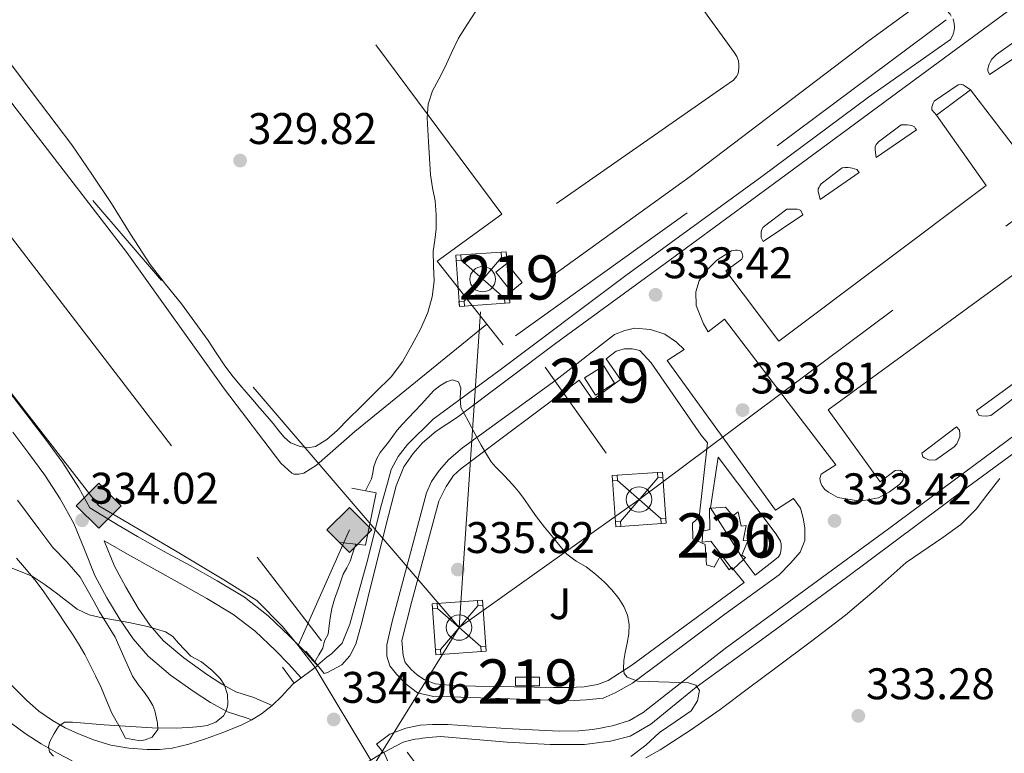
# Model space of a CAD drawing. Extents: x 608592 to 615569, y 660080 to 664816.
# Drawn here: x 609394 to 609616, y 664254 to 664420 of the extents above; entities that cross this region are included whole.
import ezdxf
from ezdxf.enums import TextEntityAlignment as Align

# ---------------------------------------------------------------- set-up
doc = ezdxf.new("R2010")
doc.units = 0
doc.header["$MEASUREMENT"] = 0
for name, pattern in [('DGN Style 2', [79.59491, 47.756946, -31.837964]), ('DGN Style 3', [111.432874, 79.59491, -31.837964]), ('DGN Style 7', [159.18982, 71.635419, -31.837964, 23.878473, -31.837964])]:
    doc.linetypes.add(name, pattern=pattern)
for name, color, linetype in [('Nivel 15', 7, 'Continuous'), ('Nivel 20', 7, 'Continuous'), ('Nivel 21', 7, 'Continuous'), ('Nivel 26', 7, 'Continuous'), ('Nivel 32', 7, 'Continuous'), ('Nivel 34', 7, 'Continuous'), ('Nivel 35', 7, 'Continuous'), ('Nivel 36', 7, 'Continuous'), ('Nivel 41', 7, 'Continuous'), ('Nivel 48', 7, 'Continuous'), ('Nivel 5', 7, 'Continuous'), ('Nivel 52', 7, 'Continuous'), ('Nivel 57', 7, 'Continuous'), ('Nivel 7', 7, 'Continuous')]:
    doc.layers.add(name, color=color, linetype=linetype)
doc.styles.add('Style-arial', font='arial.shx', dxfattribs={"bigfont": 'arialbig.shx'})
doc.styles.add('Style-arialn', font='arialn.shx', dxfattribs={"bigfont": 'arialnbig.shx'})

# ---------------------------------------------------------------- blocks, each defined once
blk = doc.blocks.new('5TORSE')
at = {"layer": 'Nivel 36', "color": 7, "linetype": 'Continuous', "lineweight": 0}
for p, q in [((4.239999999990687, 4.910999999847263), (-4.232000000076368, -5.010999999940395)), ((-4.88800000003539, 4.266000000061467), (4.890999999828637, -4.316000000108033))]:
    blk.add_line(p, q, dxfattribs=at)
at = {"layer": 'Nivel 36', "color": 7, "linetype": 'Continuous', "lineweight": 0, "flags": 128}
blk.add_lwpolyline([(-5.302000000141561, -6.189000000013039), (6.118999999947846, -5.381999999983236), (5.30199999990873, 6.189000000013039), (-6.119000000180677, 5.381999999983236), (-5.302000000141561, -6.189000000013039)], dxfattribs=at)
at = {"layer": 'Nivel 36', "color": 7, "linetype": 'Continuous', "lineweight": 0}
blk.add_circle((-0.02332007489167154, -0.02573677920736372), 2.88, dxfattribs=at)
for points in [[(-6.119000000180677, 5.381999999983236), (-4.972000000067055, 5.462999999988824), (-4.88800000003539, 4.266000000061467), (-6.035000000149012, 4.185000000055879)], [(4.154999999795109, 6.108000000007451), (5.30199999990873, 6.189000000013039), (5.386999999871477, 4.991999999852851), (4.239999999990687, 4.910999999847263)], [(4.890999999828637, -4.316000000108033), (6.037999999942258, -4.235000000102445), (6.118999999947846, -5.381999999983236), (4.971999999834225, -5.462999999988824)], [(-5.380000000121072, -5.091999999945983), (-4.232000000076368, -5.010999999940395), (-4.15500000002794, -6.108000000007451), (-5.302000000141561, -6.189000000013039)]]:
    blk.add_3dface(points, dxfattribs=at)
blk = doc.blocks.new('5PATER')
at = {"layer": 'Nivel 7', "linetype": 'Continuous', "lineweight": 0}
h = blk.add_hatch(color=53, dxfattribs=at)
edge = h.paths.add_edge_path()
edge.add_ellipse((0, 0), major_axis=(-1.095731442945027, -1.110710700472634), ratio=0.9994222409660316, start_angle=0, end_angle=360)
blk = doc.blocks.new('5GASO')
at = {"layer": 'Nivel 34', "linetype": 'Continuous', "lineweight": 0}
for color, points in [(252, [(0, -5.089999999850988), (-5.090000000083819, 0), (0, 5.090000000083819), (0.2349999998696148, 2.5), (0.2339999999385327, 2.5), (-0.3160000001080334, 2.425000000046566), (-0.7860000000800937, 2.215000000083819), (-1.175999999977648, 1.855000000214204), (-1.481000000145286, 1.350000000093132), (-1.68100000009872, 0.715000000083819), (-1.746000000042841, -0.03999999980442226), (-1.68100000009872, -0.779999999795109), (-1.481000000145286, -1.419999999925494), (-1.165999999968335, -1.934999999823049), (-0.7560000000521541, -2.299999999813735), (-0.2660000000614673, -2.519999999785796), (0.2939999999944121, -2.59499999997206), (0.2949999999254942, -2.59499999997206)]), (252, [(0, -5.089999999850988), (0.2949999999254942, -2.59499999997206), (0.2939999999944121, -2.59499999997206), (0.7839999999850988, -2.539999999804422), (1.273999999975786, -2.369999999878928), (1.703999999910593, -2.119999999878928), (2.023999999975786, -1.829999999841675), (2.023999999975786, 0.1400000001303852), (0.2339999999385327, 0.1400000001303852), (0.2339999999385327, -0.7099999999627471), (1.268999999854714, -0.7099999999627471), (1.268999999854714, -1.329999999841675), (1.03899999987334, -1.5), (0.7789999998640269, -1.635000000009313), (0.5089999998454005, -1.71999999997206), (0.2489999998360872, -1.744999999878928), (-0.011000000173226, -1.71999999997206), (-0.2410000001545995, -1.644999999785796), (-0.4459999999962747, -1.519999999785796), (-0.6210000000428408, -1.34499999997206), (-0.7860000000800937, -1.089999999850988), (-0.9010000000707805, -0.7749999999068677), (-0.9710000001359731, -0.409999999916181), (-0.9910000001545995, 0.01000000000931323), (-0.9710000001359731, 0.3950000000186265), (-0.9110000000800937, 0.7300000002142042), (-0.8060000000987202, 1.015000000130385), (-0.6560000001918525, 1.245000000111759), (-0.4760000000242144, 1.420000000158325), (-0.2660000000614673, 1.550000000046566), (-0.03600000008009374, 1.625), (0.2239999999292195, 1.650000000139698), (0.5489999998826534, 1.595000000204891), (0.828999999910593, 1.430000000167638), (1.043999999994412, 1.165000000037253), (1.173999999882653, 0.8000000000465661), (1.929000000003725, 0.9899999999906868), (1.848999999929219, 1.340000000083819), (1.728999999817461, 1.645000000018626), (1.574000000022352, 1.900000000139698), (1.378999999957159, 2.114999999990687), (1.143999999854714, 2.285000000149012), (0.8789999999571592, 2.40500000002794), (0.5740000000223517, 2.475000000093132), (0.2339999999385327, 2.5), (0.2349999998696148, 2.5), (0, 5.090000000083819), (5.089999999850988, 0)]), (7, [(0.2949999999254942, -2.59499999997206), (-0.2650000001303852, -2.519999999785796), (-0.7550000001210719, -2.299999999813735), (-1.165000000037253, -1.934999999823049), (-1.479999999981374, -1.419999999925494), (-1.680000000167638, -0.779999999795109), (-1.745000000111759, -0.03999999980442226), (-1.680000000167638, 0.715000000083819), (-1.479999999981374, 1.350000000093132), (-1.175000000046566, 1.855000000214204), (-0.7850000001490116, 2.215000000083819), (-0.3150000001769513, 2.425000000046566), (0.2349999998696148, 2.5), (0.5749999999534339, 2.475000000093132), (0.8799999998882413, 2.40500000002794), (1.145000000018626, 2.285000000149012), (1.379999999888241, 2.114999999990687), (1.574999999953434, 1.900000000139698), (1.729999999981374, 1.645000000018626), (1.849999999860302, 1.340000000083819), (1.929999999934807, 0.9899999999906868), (1.174999999813735, 0.8000000000465661), (1.044999999925494, 1.165000000037253), (0.8299999998416752, 1.430000000167638), (0.5499999998137355, 1.595000000204891), (0.2249999998603016, 1.650000000139698), (-0.03500000014901161, 1.625), (-0.2650000001303852, 1.550000000046566), (-0.4750000000931323, 1.420000000158325), (-0.6550000000279397, 1.245000000111759), (-0.8050000001676381, 1.015000000130385), (-0.9100000001490116, 0.7300000002142042), (-0.9699999999720603, 0.3950000000186265), (-0.9899999999906868, 0.01000000000931323), (-0.9699999999720603, -0.409999999916181), (-0.9000000001396984, -0.7749999999068677), (-0.7850000001490116, -1.089999999850988), (-0.6200000001117587, -1.34499999997206), (-0.4450000000651926, -1.519999999785796), (-0.2399999999906868, -1.644999999785796), (-0.01000000000931323, -1.71999999997206), (0.25, -1.744999999878928), (0.5100000000093132, -1.71999999997206), (0.7800000000279397, -1.635000000009313), (1.039999999804422, -1.5), (1.270000000018626, -1.329999999841675), (1.270000000018626, -0.7099999999627471), (0.2349999998696148, -0.7099999999627471), (0.2349999998696148, 0.1400000001303852), (2.024999999906868, 0.1400000001303852), (2.024999999906868, -1.829999999841675), (1.704999999841675, -2.119999999878928), (1.274999999906868, -2.369999999878928), (0.784999999916181, -2.539999999804422)])]:
    blk.add_hatch(color=color, dxfattribs=at).paths.add_polyline_path(points)
at = {"layer": 'Nivel 34', "color": 7, "linetype": 'Continuous', "lineweight": 0}
blk.add_3dface([(0, -5.089999999850988), (5.089999999850988, 0), (0, 5.090000000083819), (-5.090000000083819, 0)], dxfattribs=at)

msp = doc.modelspace()

# ---------------------------------------------------------------- linework, layer by layer
at = {"layer": 'Nivel 15', "color": 1, "linetype": 'Continuous', "lineweight": 13, "extrusion": (-0.003673584202318231, -0.002468772341067467, 0.9999902049231465), "elevation": -3544.858678200668, "flags": 128}
msp.add_lwpolyline([(609504.421601654, 664353.4351169334), (609501.9405669644, 664351.4561109024), (609498.4855829305, 664355.7871241011), (609500.9666176201, 664357.7661301317), (609504.421601654, 664353.4351169334)], dxfattribs=at)
at = {"layer": 'Nivel 15', "color": 1, "linetype": 'Continuous', "lineweight": 13, "extrusion": (0.02673735337834921, 0.01846923741806266, 0.9994718611364287), "elevation": 28904.98136672672, "flags": 128}
msp.add_lwpolyline([(200185.6644753211, -878608.2540041446), (200185.4271611373, -878613.3930768217), (200180.767823799, -878613.1776665896), (200181.0051379828, -878608.038593913), (200185.6644753211, -878608.2540041446)], dxfattribs=at)
at = {"layer": 'Nivel 15', "color": 1, "linetype": 'Continuous', "lineweight": 13, "elevation": 338.247, "flags": 128}
msp.add_lwpolyline([(609505.8500000001, 664268.898), (609505.8500000001, 664270.834), (609511.274, 664270.834), (609511.274, 664268.898), (609505.8500000001, 664268.898)], dxfattribs=at)
at = {"layer": 'Nivel 15', "color": 1, "linetype": 'Continuous', "lineweight": 13}
msp.add_polyline3d([(609554.6000000001, 664295.5630000001, 338.827), (609549.9780000001, 664301.666, 343.703), (609548.058, 664301.4099999999, 343.687), (609548.1699999999, 664303.8740000001, 343.255), (609549.7860000001, 664304.2420000001, 343.255), (609549.706, 664309.1059999999, 338.311), (609550.006, 664309.1240000001, 338.306), (609553.338, 664309.3300000001, 338.247), (609555.0179999999, 664307.3459999999, 338.503), (609556.2339999999, 664308.2579999999, 338.439), (609556.842, 664305.01, 338.391), (609558.0419999999, 664305.1540000001, 338.359), (609557.338, 664301.794, 338.359), (609558.3940000001, 664301.6980000001, 338.359), (609557.034, 664298.466, 338.599), (609557.834, 664297.9380000001, 338.519), (609557.402, 664297.5220000001, 338.514), (609555.068, 664295.2779999999, 338.489), (609554.922, 664295.138, 338.487), (609554.6000000001, 664295.5630000001, 338.827)], dxfattribs=at)
at = {"layer": 'Nivel 20', "color": 7, "linetype": 'DGN Style 2', "lineweight": 0}
for points in [[(609499.3400000001, 664350.7579999999, 333.603), (609488.0900000001, 664365.0260000001, 332.167), (609502.73, 664375.666, 331.639), (609433.354, 664468.994, 331.607), (609423.5700000001, 664482.2280000001, 331.557), (609398.602, 664516.0020000001, 331.399)], [(609603.29, 664419.696, 331.319), (609544.682, 664375.9539999999, 333.479), (609503.0020000001, 664346.1140000001, 334.071), (609499.3400000001, 664350.7579999999, 333.603)]]:
    msp.add_polyline3d(points, dxfattribs=at)
at = {"layer": 'Nivel 21', "color": 7, "linetype": 'Continuous', "lineweight": 13, "extrusion": (0.01877691858164485, 0.01383971638729931, 0.9997279077723585), "elevation": 20973.25123908032, "flags": 128}
msp.add_lwpolyline([(173137.8342640103, -884668.7440721989), (173137.8342640104, -884659.141125984)], dxfattribs=at)
at = {"layer": 'Nivel 21', "color": 1, "linetype": 'Continuous', "lineweight": 0, "extrusion": (0.2438327746086284, -0.4263890542286963, 0.871055654054674), "elevation": -134328.4265411751, "flags": 128}
msp.add_lwpolyline([(858816.2258894732, 238897.2182270857), (858823.7280614837, 238897.4136730595), (858823.209950157, 238891.5910117561)], dxfattribs=at)
at = {"layer": 'Nivel 21', "color": 7, "linetype": 'Continuous', "lineweight": 13}
for points in [[(609447.578, 664541.506, 329.911), (609452.666, 664545.49, 329.911), (609453.7860000001, 664546.05, 329.911), (609454.8899999999, 664546.338, 329.911), (609455.834, 664546.3060000001, 329.911), (609456.986, 664545.97, 329.911), (609458.0419999999, 664545.2180000001, 329.911), (609459.05, 664544.0660000001, 329.911), (609462.186, 664539.906, 329.911), (609489.354, 664502.69, 330.039), (609504.3859999999, 664482.2280000001, 330.047), (609520.49, 664460.3060000001, 330.055), (609555.354, 664412.1780000001, 330.343), (609555.898, 664411.378, 330.311), (609556.2660000001, 664410.402, 330.311), (609556.378, 664409.5700000001, 330.311), (609556.362, 664408.642, 330.311), (609556.186, 664407.538, 330.311), (609555.8500000001, 664406.818, 330.311), (609555.162, 664406.0179999999, 330.311), (609552.9539999999, 664404.53, 330.311), (609515.0660000001, 664378.098, 330.135)], [(609678.1059999999, 664455.4580000001, 329.847), (609689.706, 664439.3459999999, 329.959), (609643.034, 664404.578, 330.743), (609620.8899999999, 664388.0020000001, 331.255), (609608.7779999999, 664403.794, 331.607)], [(609621.1140000001, 664424.578, 330.727), (609592.314, 664403.298, 331.895), (609565.578, 664383.538, 332.727), (609539.706, 664364.4979999999, 333.351), (609514.8740000001, 664346.3700000001, 334.263), (609492.7139999999, 664329.7139999999, 335.143), (609487.898, 664326.5619999999, 335.143), (609484.794, 664323.8899999999, 335.143), (609482.6340000001, 664321.506, 335.143), (609480.538, 664318.45, 335.159), (609478.842, 664314.1939999999, 335.399), (609477.05, 664307.4580000001, 335.399), (609473.706, 664293.922, 335.383), (609471.0179999999, 664283.2339999999, 335.351), (609469.69, 664278.3219999999, 335.335), (609468.298, 664275.666, 335.335), (609466.5220000001, 664273.666, 335.335), (609463.3060000001, 664271.906, 335.319), (609462.506, 664271.7139999999, 335.319), (609461.0320000001, 664273.5730000001, 335.287), (609463.098, 664275.4099999999, 335.271), (609464.1540000001, 664276.146, 335.335), (609465.1939999999, 664277.1059999999, 335.463), (609466.5700000001, 664278.53, 335.527), (609468.298, 664282.8500000001, 335.511), (609472.378, 664297.5860000001, 335.495), (609475.338, 664309.426, 335.543), (609476.8899999999, 664314.7860000001, 335.591), (609477.658, 664317.8899999999, 335.607), (609479.2420000001, 664320.8019999999, 335.607), (609481.3700000001, 664323.506, 335.175), (609487.162, 664329.2660000001, 335.111), (609502.0260000001, 664340.1939999999, 334.695), (609530.7620000001, 664361.7620000001, 333.511), (609561.5460000001, 664384.1939999999, 332.535), (609585.69, 664402.146, 331.591), (609604.25, 664415.186, 331.463), (609604.6980000001, 664416.0660000001, 331.463), (609604.9380000001, 664416.642, 331.463), (609605.034, 664417.25, 331.463), (609605.1140000001, 664418.034, 331.479), (609605.034, 664418.834, 331.479), (609604.81, 664419.858, 331.479)], [(609514.298, 664361.81, 330.295), (609545.3700000001, 664384.1780000001, 330.247), (609585.4979999999, 664414.754, 330.103), (609595.29, 664421.858, 330.071), (609593.8659999999, 664423.9539999999, 330.071), (609595.8500000001, 664424.402, 330.087), (609598.4580000001, 664424.3219999999, 330.135), (609601.0020000001, 664423.842, 330.391), (609602.666, 664422.594, 330.855), (609604.186, 664420.9140000001, 331.111), (609604.423, 664420.5120000001, 331.251)], [(609613.05, 664407.314, 331.607), (609612.682, 664408.098, 331.607), (609612.6980000001, 664408.466, 331.607), (609612.7620000001, 664408.898, 331.607), (609612.8740000001, 664409.186, 331.607), (609613.0020000001, 664409.618, 331.607), (609613.2420000001, 664410.0660000001, 331.607), (609613.578, 664410.7380000001, 331.591), (609614.6340000001, 664411.7779999999, 331.591), (609618.602, 664414.594, 331.351), (609619.1780000001, 664414.6740000001, 331.351), (609619.946, 664414.706, 331.351), (609620.6980000001, 664414.6259999999, 331.351), (609621.274, 664414.402, 331.351), (609621.6259999999, 664414.226, 331.351), (609622.0900000001, 664413.842, 331.351), (609622.4580000001, 664413.5700000001, 331.351), (609613.05, 664407.314, 331.607)], [(609601.05, 664398.098, 331.991), (609599.994, 664399.314, 332.007), (609600.01, 664399.8740000001, 332.007), (609600.2820000001, 664400.818, 332.007), (609600.538, 664401.2180000001, 332.007), (609605.946, 664404.9140000001, 331.927), (609606.6499999999, 664404.994, 331.911), (609607.098, 664404.946, 331.911), (609607.578, 664404.6740000001, 331.911), (609608.7779999999, 664403.794, 331.911)], [(609601.05, 664398.098, 331.831), (609612.314, 664382.1780000001, 331.831), (609565.4340000001, 664346.946, 333.255), (609553.3700000001, 664362.8019999999, 333.447), (609557.0179999999, 664365.49, 333.367), (609557.29, 664366.1300000001, 333.319), (609557.098, 664366.754, 333.191), (609556.842, 664367.2660000001, 333.175), (609556.442, 664367.442, 333.175), (609555.9780000001, 664367.5220000001, 333.175), (609555.578, 664367.538, 333.175), (609554.682, 664367.3940000001, 333.191), (609551.3700000001, 664365.2820000001, 333.271), (609548.7779999999, 664362.658, 333.303), (609547.354, 664360.6100000001, 333.415), (609546.6499999999, 664358.098, 333.591), (609546.682, 664354.994, 333.591), (609548.378, 664350.8659999999, 333.575), (609549.4340000001, 664349.0419999999, 333.591), (609553.1300000001, 664351.922, 333.767), (609578.3300000001, 664318.882, 333.511), (609575.0020000001, 664316.834, 333.463), (609574.666, 664315.842, 333.479), (609574.794, 664314.9780000001, 333.495), (609575.146, 664314.21, 333.495), (609575.8019999999, 664313.298, 333.495), (609576.618, 664312.7380000001, 333.495), (609578.7620000001, 664311.554, 333.527), (609583.8019999999, 664310.658, 333.671), (609587.962, 664311.4099999999, 333.639), (609590.4580000001, 664312.8019999999, 333.335), (609592.7779999999, 664314.514, 333.255), (609593.45, 664315.378, 333.175), (609593.578, 664316.162, 333.143), (609593.53, 664316.754, 333.143), (609593.3060000001, 664317.3300000001, 333.143), (609592.922, 664317.618, 333.143), (609592.362, 664317.682, 333.143), (609591.706, 664317.618, 333.143), (609588.3300000001, 664315.0419999999, 333.287), (609576.538, 664331.362, 333.207), (609624.858, 664366.6100000001, 331.431)], [(609587.45, 664388.4820000001, 332.327), (609587.1780000001, 664390.2579999999, 332.327), (609587.226, 664390.9140000001, 332.327), (609587.45, 664391.4580000001, 332.311), (609587.6740000001, 664391.6980000001, 332.311), (609587.9780000001, 664392.0660000001, 332.311), (609593.098, 664395.922, 332.295), (609593.818, 664395.922, 332.295), (609594.4580000001, 664395.8899999999, 332.295), (609595.034, 664395.842, 332.295), (609595.4979999999, 664395.73, 332.295), (609596.058, 664395.4739999999, 332.295), (609596.2820000001, 664395.1540000001, 332.295), (609596.5700000001, 664394.7860000001, 332.295), (609587.45, 664388.4820000001, 332.327)], [(609574.746, 664379.01, 332.791), (609574.2660000001, 664380.898, 332.791), (609574.314, 664381.426, 332.791), (609574.49, 664381.794, 332.791), (609574.682, 664382.0819999999, 332.791), (609574.986, 664382.514, 332.791), (609579.706, 664386.162, 332.759), (609580.3459999999, 664386.21, 332.743), (609581.05, 664386.21, 332.727), (609581.578, 664386.1780000001, 332.711), (609582.0260000001, 664386.0660000001, 332.711), (609582.538, 664385.922, 332.695), (609583.0179999999, 664385.7620000001, 332.663), (609583.594, 664385.122, 332.631), (609574.746, 664379.01, 332.791)], [(609561.882, 664369.4739999999, 333.175), (609561.3859999999, 664370.354, 333.175), (609561.3859999999, 664371.01, 333.175), (609561.4340000001, 664371.6980000001, 333.175), (609561.578, 664372.1939999999, 333.175), (609561.8659999999, 664372.69, 333.175), (609567.226, 664376.77, 332.983), (609567.946, 664376.818, 332.983), (609568.8899999999, 664376.8019999999, 332.983), (609569.514, 664376.77, 332.983), (609570.0419999999, 664376.6740000001, 332.951), (609570.3459999999, 664376.4979999999, 332.919), (609570.794, 664375.538, 332.903), (609561.882, 664369.4739999999, 333.175)], [(609544.01, 664345.0419999999, 333.623), (609540.122, 664342.5460000001, 333.623), (609564.618, 664308.6740000001, 333.959), (609568.6980000001, 664311.2660000001, 333.943), (609570.3300000001, 664309.074, 333.895), (609570.9380000001, 664306.818, 333.783), (609571.29, 664304.6740000001, 333.783), (609571.29, 664303.058, 333.783), (609571.2579999999, 664301.7620000001, 333.783), (609570.2180000001, 664299.138, 333.783), (609568.074, 664296.6259999999, 333.831), (609565.4979999999, 664294.034, 333.895), (609553.162, 664285.122, 334.151), (609532.298, 664269.506, 334.871), (609528.378, 664267.298, 335.047), (609525.6259999999, 664266.0819999999, 335.063), (609521.834, 664265.6980000001, 335.111), (609517.8019999999, 664265.506, 335.351), (609491.2420000001, 664266.3859999999, 335.463), (609487.274, 664266.4820000001, 335.463), (609483.6259999999, 664267.3300000001, 335.447), (609481.05, 664269.2820000001, 335.495), (609478.922, 664271.554, 335.559), (609477.3859999999, 664273.442, 335.543), (609476.6980000001, 664275.5860000001, 335.559), (609476.6980000001, 664278.146, 335.575), (609477.9140000001, 664283.4739999999, 335.623), (609485.642, 664312.5460000001, 335.511), (609486.7779999999, 664315.122, 335.479), (609488.554, 664317.602, 335.463), (609490.7620000001, 664320.1140000001, 335.447), (609493.7860000001, 664322.7860000001, 335.399), (609514.97, 664338.1140000001, 334.791), (609528.2339999999, 664348.402, 334.087), (609530.5860000001, 664349.314, 333.847), (609532.8260000001, 664349.8260000001, 333.767), (609536.378, 664349.554, 333.751), (609539.594, 664348.514, 333.767), (609542.2660000001, 664346.706, 333.703), (609544.01, 664345.0419999999, 333.623)], [(609480.1059999999, 664279.1699999999, 335.895), (609482.2660000001, 664287.7620000001, 335.703), (609486.138, 664302.0020000001, 335.639), (609488.442, 664310.6740000001, 335.543), (609489.4340000001, 664312.6259999999, 335.543), (609490.1540000001, 664314.0020000001, 335.543), (609490.7139999999, 664314.882, 335.511), (609491.818, 664316.4820000001, 335.511), (609493.45, 664318.0179999999, 335.511), (609520.186, 664338.1140000001, 334.839), (609523.29, 664333.602, 334.791), (609529.594, 664338.2420000001, 334.535), (609526.362, 664342.946, 334.423), (609528.602, 664344.6740000001, 334.167), (609530.49, 664345.186, 334.055), (609532.2180000001, 664345.1699999999, 333.847), (609533.946, 664344.8019999999, 333.799), (609536.538, 664342.0020000001, 333.783), (609547.8019999999, 664325.666, 333.991), (609549.226, 664323.922, 334.231), (609547.354, 664307.074, 334.775), (609545.8500000001, 664305.746, 334.711), (609545.962, 664302.1780000001, 334.711), (609548.7620000001, 664300.898, 334.935), (609549.0179999999, 664296.274, 334.871), (609550.7779999999, 664295.746, 334.871), (609552.0260000001, 664298.0819999999, 334.871), (609554.138, 664295.138, 334.855), (609554.73, 664295.682, 334.823), (609557.578, 664292.274, 334.663), (609532.1540000001, 664273.554, 335.047), (609526.7779999999, 664270.1140000001, 335.223), (609524.362, 664269.202, 335.223), (609521.354, 664268.658, 335.303), (609517.8500000001, 664268.4979999999, 335.335), (609514.3940000001, 664268.4979999999, 335.383), (609492.362, 664268.9140000001, 335.927), (609487.6259999999, 664269.362, 335.879), (609485.226, 664270.2579999999, 335.847), (609483.53, 664271.378, 335.847), (609482.2180000001, 664272.594, 335.847), (609480.8260000001, 664274.1939999999, 335.847), (609480.3940000001, 664275.73, 335.847), (609480.1059999999, 664279.1699999999, 335.895)], [(609610.122, 664331.2180000001, 332.663), (609618.73, 664337.506, 332.231), (609619.05, 664335.794, 332.247), (609619.0020000001, 664335.1059999999, 332.311), (609618.8260000001, 664334.594, 332.327), (609618.554, 664334.034, 332.327), (609618.1540000001, 664333.73, 332.327), (609617.6259999999, 664333.2820000001, 332.359), (609613.3859999999, 664330.1140000001, 332.615), (609612.3300000001, 664329.922, 332.615), (609611.226, 664330.0020000001, 332.615), (609610.746, 664330.1140000001, 332.615), (609610.122, 664331.2180000001, 332.663)], [(609619.21, 664325.922, 332.647), (609590.202, 664304.466, 333.367), (609569.898, 664289.538, 333.911), (609553.226, 664277.314, 335.047), (609541.05, 664267.842, 335.319), (609534.73, 664262.8500000001, 335.495), (609531.594, 664261.01, 335.607), (609527.7380000001, 664259.81, 335.671), (609526.0900000001, 664259.49, 335.671), (609525.05, 664259.2660000001, 335.687), (609523.2579999999, 664259.01, 335.687), (609520.1540000001, 664258.6740000001, 335.703), (609515.658, 664258.594, 335.735), (609503.642, 664259.2339999999, 335.703), (609490.506, 664260.1140000001, 335.607), (609487.0020000001, 664260.1140000001, 335.607), (609484.25, 664260.0020000001, 335.607), (609480.97, 664259.314, 335.607), (609477.4180000001, 664257.906, 335.575), (609474.378, 664255.7139999999, 335.527), (609475.9539999999, 664253.8160000001, 335.463), (609480.378, 664256.098, 335.703), (609482.1699999999, 664256.594, 335.703), (609483.146, 664256.834, 335.703), (609483.962, 664256.9140000001, 335.703), (609484.81, 664257.0260000001, 335.703), (609486.1059999999, 664257.1540000001, 335.703), (609488.8740000001, 664257.378, 335.703), (609503.9299999999, 664256.146, 335.863), (609513.6740000001, 664255.5860000001, 335.911), (609519.05, 664255.5700000001, 335.879), (609521.45, 664255.6340000001, 335.879), (609526.01, 664256.21, 335.879), (609527.034, 664256.274, 335.879), (609531.7380000001, 664257.5220000001, 335.799), (609536.4099999999, 664260.226, 335.687), (609546.682, 664268.6100000001, 335.271), (609562.3300000001, 664279.8899999999, 334.423), (609580.6980000001, 664293.426, 333.687), (609608.058, 664313.842, 332.727), (609632.7139999999, 664331.97, 332.135)], [(609597.7860000001, 664321.554, 332.935), (609605.6259999999, 664327.49, 332.919), (609606.2660000001, 664326.754, 332.919), (609606.362, 664325.97, 332.919), (609606.362, 664325.2820000001, 332.919), (609605.9299999999, 664324.1939999999, 332.919), (609605.658, 664323.6980000001, 332.919), (609605.05, 664322.9780000001, 332.919), (609600.9380000001, 664320.05, 332.983), (609599.514, 664319.97, 332.983), (609598.9539999999, 664320.1780000001, 332.983), (609598.362, 664320.466, 332.983), (609597.9780000001, 664320.754, 332.983), (609597.7860000001, 664321.554, 332.935)], [(609549.946, 664309.2180000001, 334.471), (609551.642, 664320.6740000001, 334.135), (609564.7620000001, 664303.2339999999, 334.199), (609565.7380000001, 664301.6499999999, 334.199), (609565.9140000001, 664300.962, 334.199), (609565.9299999999, 664300.4340000001, 334.199), (609565.9299999999, 664300.0179999999, 334.199), (609565.8500000001, 664299.378, 334.199), (609565.69, 664298.706, 334.199), (609565.3219999999, 664298.0819999999, 334.199), (609564.138, 664297.1059999999, 334.199), (609560.074, 664293.9380000001, 334.279), (609557.354, 664297.5860000001, 334.279), (609549.946, 664309.2180000001, 334.471)], [(609405.537, 664251.9199999999, 334.825), (609402.1939999999, 664253.6100000001, 335.071), (609398.477, 664255.7579999999, 335.275), (609394.882, 664258.118, 335.451), (609391.4280000001, 664260.666, 335.562), (609388.3300000001, 664263.618, 335.667), (609385.3090000001, 664267.4450000001, 335.94), (609382.558, 664271.45, 336.211), (609381.095, 664273.8470000001, 336.233), (609379.558, 664276.19, 336.255), (609376.273, 664280.4950000001, 336.481), (609372.986, 664284.798, 336.703), (609369.4890000001, 664289.4539999999, 336.893), (609365.9380000001, 664294.0700000001, 336.999), (609362.0020000001, 664299, 337.017), (609358.0760000001, 664303.922, 337.035)], [(609455.666, 664269.494, 335.115), (609454.314, 664268.0320000001, 334.993), (609452.962, 664266.5700000001, 334.871), (609450.7579999999, 664264.4639999999, 334.815), (609448.342, 664262.5660000001, 334.779), (609446.179, 664261.172, 334.634), (609443.882, 664260.0260000001, 334.487), (609439.7949999999, 664258.3659999999, 334.281), (609435.638, 664256.882, 334.095), (609431.909, 664255.6950000001, 333.971), (609428.1059999999, 664254.75, 333.971), (609425.2849999999, 664254.4369999999, 334.091), (609422.4580000001, 664254.4580000001, 334.275), (609418.3459999999, 664254.7390000001, 334.604), (609414.254, 664255.446, 334.907), (609410.5320000001, 664256.5760000001, 335.043), (609406.922, 664258.014, 335.163), (609403.919, 664259.399, 335.353), (609401.038, 664261.0179999999, 335.535), (609397.9979999999, 664263.1769999999, 335.64), (609395.19, 664265.622, 335.735), (609391.0900000001, 664269.679, 336.058)]]:
    msp.add_polyline3d(points, dxfattribs=at)
at = {"layer": 'Nivel 21', "color": 7, "linetype": 'DGN Style 3', "lineweight": 0}
for points in [[(609389.598, 664337.6159999999, 333.78), (609395.9780000001, 664329.287, 333.911), (609399.665, 664324.3910000001, 334.004), (609403.3570000001, 664319.3500000001, 334.103), (609407.017, 664313.726, 334.066), (609409.4780000001, 664309.217, 333.889), (609415.8929999999, 664305.2579999999, 333.639), (609420.301, 664302.673, 333.255), (609426.203, 664299.371, 332.669), (609432.2139999999, 664296.0970000001, 332.087), (609438.2779999999, 664292.673, 331.693), (609444.4720000001, 664288.949, 331.431), (609449.8870000001, 664284.7609999999, 331.234), (609454.7080000001, 664280.159, 331.127), (609457.8, 664277.05, 331.151), (609460.8, 664273.689, 331.191), (609461.02, 664273.398, 331.185)], [(609412.771, 664301.746, 333.707), (609415.115, 664295.9480000001, 334.791), (609417.6300000001, 664291.216, 335.107), (609420.4739999999, 664286.5050000001, 335.335), (609423.1740000001, 664282.534, 335.378), (609426.169, 664279.085, 335.367), (609430.756, 664275.2039999999, 335.359), (609435.9210000001, 664271.5630000001, 335.351), (609439.345, 664269.273, 335.353), (609442.568, 664267.5079999999, 335.351), (609444.223, 664266.986, 335.11), (609446.5959999999, 664266.254, 334.791), (609450.7579999999, 664264.4639999999, 334.703)]]:
    msp.add_polyline3d(points, dxfattribs=at)
at = {"layer": 'Nivel 21', "color": 7, "linetype": 'Continuous', "lineweight": 0}
for points in [[(609392.074, 664326.3219999999, 333.911), (609395.729, 664321.4680000001, 334.004), (609399.3219999999, 664316.5619999999, 334.103), (609402.8049999999, 664311.2110000001, 334.066), (609405.8659999999, 664305.602, 334.103), (609408.2919999999, 664299.7490000001, 334.427), (609410.666, 664293.8740000001, 334.791), (609413.3640000001, 664288.797, 335.107), (609416.3459999999, 664283.858, 335.335), (609419.283, 664279.5390000001, 335.378), (609422.7139999999, 664275.5860000001, 335.367), (609427.7550000001, 664271.3219999999, 335.359), (609433.146, 664267.5220000001, 335.351), (609436.8, 664265.078, 335.353), (609440.6340000001, 664262.9780000001, 335.351), (609442.763, 664262.3060000001, 335.11), (609444.8899999999, 664261.6499999999, 334.791), (609446.179, 664261.172, 334.697)], [(609412.771, 664301.746, 333.707), (609413.5619999999, 664301.2820000001, 333.639), (609418.01, 664298.6740000001, 333.255), (609423.9750000001, 664295.3360000001, 332.669), (609429.9780000001, 664292.0660000001, 332.087), (609435.9569999999, 664288.69, 331.693), (609441.8659999999, 664285.138, 331.431), (609446.878, 664281.2620000001, 331.234), (609451.4820000001, 664276.8659999999, 331.127), (609454.4450000001, 664273.888, 331.151), (609457.2420000001, 664270.754, 331.191), (609457.315, 664270.658, 331.189)]]:
    msp.add_polyline3d(points, dxfattribs=at)
at = {"layer": 'Nivel 21', "color": 1, "linetype": 'DGN Style 2', "lineweight": 0}
msp.add_polyline3d([(609468.7620000001, 664313.6499999999, 333.495), (609474.2820000001, 664312.5460000001, 335.943), (609471.898, 664300.754, 335.879), (609466.1540000001, 664301.298, 333.831)], dxfattribs=at)
at = {"layer": 'Nivel 21', "color": 1, "linetype": 'Continuous', "lineweight": 0}
msp.add_polyline3d([(609458.378, 664276.743, 331.639), (609461.118, 664273.47, 335.607), (609455.7139999999, 664269.4739999999, 335.171), (609453.0619999999, 664273.138, 331.247)], dxfattribs=at)
at = {"layer": 'Nivel 32', "color": 6, "linetype": 'DGN Style 7', "lineweight": 0, "extrusion": (-0.5475724294850393, 0.7516056929893037, 0.3677680202708225), "elevation": 165659.2276332745, "flags": 128}
msp.add_lwpolyline([(-883828.3407033491, -65155.63773777045), (-883977.9482898791, -65160.10910183878), (-884154.8689255943, -65163.00935890753)], dxfattribs=at)
at = {"layer": 'Nivel 32', "color": 6, "linetype": 'DGN Style 7', "lineweight": 0, "extrusion": (-0.02463920164520574, 0.07137336569929323, 0.9971453015539119), "elevation": 32729.53076593487, "flags": 128}
msp.add_lwpolyline([(-792896.8737686246, -427780.2489749852), (-792927.6652398247, -427853.2756977198), (-792944.8253766322, -427794.4066765817)], dxfattribs=at)
at = {"layer": 'Nivel 32', "color": 6, "linetype": 'DGN Style 7', "lineweight": 0, "extrusion": (0.01741726592393, 0.01240081958906136, 0.9997714031323635), "elevation": 19189.13148562484, "flags": 128}
msp.add_lwpolyline([(187633.3815115954, -881577.0569863236), (187633.3815115954, -881627.0549585326)], dxfattribs=at)
at = {"layer": 'Nivel 32', "color": 6, "linetype": 'DGN Style 7', "lineweight": 0, "extrusion": (-0.8493638071372853, 0.5278078079840335, 0.0002023767426644186), "elevation": -167068.004962262, "flags": 128}
msp.add_lwpolyline([(-885540.9681655853, 374.6286863194165), (-885729.8800278548, 373.7096863005971), (-885912.3890592183, 369.6736862179471)], dxfattribs=at)
at = {"layer": 'Nivel 32', "color": 6, "linetype": 'DGN Style 7', "lineweight": 0}
for points in [[(609097.8260000001, 664714.182, 329.394), (609129.402, 664677.538, 329.974), (609261.594, 664524.1300000001, 331.087), (609384.298, 664380.05, 333.394), (609501.4839999999, 664227.594, 334.724), (609590.4169999999, 664089.7779999999, 338.155), (609702.0900000001, 663916.7220000001, 342.148), (609808.906, 663742.7220000001, 350.606)], [(609493.0660000001, 664282.098, 335.863), (609379.6740000001, 664414.402, 332.751), (609268.1699999999, 664545.5220000001, 330.428), (609145.69, 664689.426, 329.895)]]:
    msp.add_polyline3d(points, dxfattribs=at)
at = {"layer": 'Nivel 34', "color": 7, "linetype": 'Continuous', "lineweight": 13, "extrusion": (-0.0476381293870216, -0.107585481232341, 0.9930538620117799), "elevation": -100171.1201146451, "flags": 128}
msp.add_lwpolyline([(288318.3535212034, 848257.6612680182), (288318.3535212034, 848286.4899390591)], dxfattribs=at)
at = {"layer": 'Nivel 34', "color": 7, "linetype": 'Continuous', "lineweight": 13, "extrusion": (-0.03464886274893633, 0.04504531871380131, 0.9983838818671791), "elevation": 9136.32548415543, "flags": 128}
msp.add_lwpolyline([(-888084.4182198695, -154671.9761643093), (-888084.4182198695, -154678.3108706956)], dxfattribs=at)
at = {"layer": 'Nivel 34', "color": 7, "linetype": 'DGN Style 3', "lineweight": 13, "extrusion": (-0.01916148314998417, 0.03188857195022413, 0.9993077386583517), "elevation": 9835.906074068113, "flags": 128}
msp.add_lwpolyline([(-864540.7689512311, -255290.69766007), (-864540.7689512311, -255266.2639723009)], dxfattribs=at)
at = {"layer": 'Nivel 34', "color": 7, "linetype": 'Continuous', "lineweight": 13}
msp.add_polyline3d([(609456.635, 664278.0190000001, 331.225), (609453.1200000001, 664282.317, 331.334), (609447.2620000001, 664288.1769999999, 331.625), (609439.841, 664292.8659999999, 331.676), (609428.5149999999, 664299.703, 332.572), (609411.5260000001, 664309.6669999999, 333.854), (609226.3840000001, 664548.064, 331.003), (609208.686, 664559.335, 331.087), (609147.7590000001, 664628.4920000001, 330.973), (609076.6810000001, 664713.852, 329.266)], dxfattribs=at)
at = {"layer": 'Nivel 35', "color": 92, "linetype": 'DGN Style 3', "lineweight": 0}
msp.add_polyline3d([(609393.162, 664310.9140000001, 337.111), (609395.547, 664307.6610000001, 337.154), (609397.946, 664304.4180000001, 337.191), (609399.5430000001, 664302.3130000001, 337.191), (609401.162, 664300.226, 337.191), (609404.325, 664296.9380000001, 337.199), (609407.29, 664293.506, 337.207), (609408.929, 664290.71, 337.201), (609410.49, 664287.8740000001, 337.207), (609411.7220000001, 664285.618, 337.231), (609415.2579999999, 664279.8899999999, 337.543), (609417.202, 664275.4739999999, 337.767), (609419.146, 664271.058, 337.991), (609420.425, 664269.163, 338.144), (609421.898, 664267.378, 338.327), (609422.8800000001, 664265.953, 338.459), (609423.77, 664264.45, 338.567), (609424.22, 664263.1910000001, 338.589), (609424.5220000001, 664261.8899999999, 338.583), (609424.844, 664260.436, 338.582), (609424.906, 664258.9780000001, 338.583), (609423.594, 664257.2820000001, 338.599), (609422.0260000001, 664256.6259999999, 338.599), (609420.9380000001, 664256.4340000001, 338.599), (609419.25, 664256.746, 338.746), (609417.5619999999, 664257.058, 338.935), (609416.034, 664259.882, 338.935), (609414.506, 664262.706, 338.935), (609413.2490000001, 664265.5970000001, 338.935), (609412.074, 664268.53, 338.935), (609410.8189999999, 664271.149, 338.935), (609409.514, 664273.746, 338.935), (609408.354, 664275.9680000001, 338.935), (609407.1140000001, 664278.146, 338.935), (609405.5930000001, 664280.5530000001, 338.935), (609404.0260000001, 664282.9299999999, 338.935), (609402.402, 664285.352, 338.935), (609400.7620000001, 664287.7620000001, 338.935), (609399.098, 664290.166, 338.935), (609397.338, 664292.4979999999, 338.935), (609395.1429999999, 664295.142, 338.935), (609392.9380000001, 664297.7779999999, 338.935)], dxfattribs=at)
at = {"layer": 'Nivel 36', "color": 92, "linetype": 'Continuous', "lineweight": 0}
for points in [[(609499.3400000001, 664350.7579999999, 331.479), (609469.4340000001, 664326.466, 331.527), (609460.7620000001, 664318.834, 331.959), (609457.9140000001, 664317.058, 332.215), (609456.7779999999, 664316.8019999999, 332.391), (609455.658, 664316.834, 332.487), (609455.1780000001, 664316.994, 332.487), (609452.7139999999, 664319.3300000001, 332.839), (609439.9780000001, 664336.0179999999, 333.463), (609417.8500000001, 664366.994, 333.383), (609392.058, 664400.466, 333.191), (609372.362, 664428.3219999999, 332.343), (609350.4099999999, 664458.754, 331.591), (609335.834, 664478.4340000001, 330.567), (609342.173, 664482.2280000001, 330.57), (609398.602, 664516.0020000001, 330.599)], [(609535.331, 664252.565, 334.56), (609538.554, 664254.3859999999, 334.455), (609545.4110000001, 664258.844, 334.167), (609552.0900000001, 664263.538, 333.927), (609558.561, 664268.337, 333.812), (609565.0179999999, 664273.1540000001, 333.719), (609572.7790000001, 664278.98, 333.622), (609580.506, 664284.8500000001, 333.511), (609587.4210000001, 664290.7479999999, 333.359), (609594.186, 664296.818, 333.191), (609602.514, 664302.483, 333.262), (609606.5970000001, 664305.3729999999, 333.218), (609610.058, 664308.8659999999, 332.887), (609612.72, 664312.351, 332.415), (609615.385, 664315.837, 331.943)]]:
    msp.add_polyline3d(points, dxfattribs=at)
at = {"layer": 'Nivel 5', "color": 30, "linetype": 'Continuous', "lineweight": 0, "flags": 128}
for points, elevation in [([(609453.4650000001, 664325.186), (609454.8899999999, 664323.922), (609457.098, 664323.074), (609458.8389999999, 664322.7749999999), (609460.538, 664323.058), (609463.1570000001, 664324.675), (609465.45, 664326.69), (609468.0430000001, 664329.3), (609470.6340000001, 664331.906), (609474.1599999999, 664335.3670000001), (609477.6740000001, 664338.8500000001), (609480.237, 664342.2479999999), (609482.378, 664345.986), (609484.3330000001, 664349.5989999999), (609485.9780000001, 664353.3940000001), (609486.95, 664356.9299999999), (609487.3859999999, 664360.53), (609487.2960000001, 664363.9010000001), (609487.21, 664367.2660000001), (609487.5519999999, 664369.8019999999), (609487.8659999999, 664372.338), (609487.8640000001, 664375.5220000001), (609487.6100000001, 664378.706), (609487.0349999999, 664381.6470000001), (609486.554, 664384.594), (609486.3530000001, 664388.3300000001), (609486.1540000001, 664392.0660000001), (609486.0020000001, 664394.7779999999), (609485.8500000001, 664397.49), (609486.0889999999, 664400.5700000001), (609487.0660000001, 664403.554), (609488.443, 664406.246), (609489.834, 664408.882), (609491.3389999999, 664412.2150000001), (609492.906, 664415.5220000001), (609494.852, 664418.591), (609496.8740000001, 664421.618)], 330), ([(609391.2579999999, 664410.1780000001), (609398.344, 664400.754), (609405.4340000001, 664391.3300000001), (609409.97, 664384.733), (609414.426, 664378.0819999999), (609418.737, 664371.1510000001), (609423.1300000001, 664364.274), (609426.6540000001, 664359.783), (609430.25, 664355.3459999999), (609433.28, 664351.24), (609436.25, 664347.0900000001), (609438.071, 664344.2990000001), (609439.9140000001, 664341.5220000001), (609441.6470000001, 664339.2390000001), (609443.466, 664337.0260000001), (609444.9040000001, 664335.344), (609446.3459999999, 664333.666), (609447.994, 664331.7690000001), (609449.642, 664329.8740000001), (609450.95, 664328.2380000001), (609452.2339999999, 664326.578), (609453.4650000001, 664325.186)], 330), ([(609531.9299999999, 664252.898), (609535.2790000001, 664255.4820000001), (609538.3940000001, 664258.29), (609541.9539999999, 664260.747), (609545.5619999999, 664263.202), (609547.0190000001, 664265.463), (609547.4340000001, 664267.858), (609546.6440000001, 664269.044), (609544.9510000001, 664269.547), (609540.591, 664269.727), (609533.5260000001, 664269.9739999999), (609531.094, 664270.872), (609530.423, 664271.6740000001), (609530.2180000001, 664272.77), (609530.355, 664274.6170000001), (609530.618, 664276.466), (609531.0519999999, 664278.561), (609531.45, 664280.658), (609531.52, 664282.7520000001), (609531.1300000001, 664284.8500000001), (609530.324, 664286.841), (609529.1780000001, 664288.658), (609527.635, 664290.602), (609525.9299999999, 664292.3700000001), (609523.8910000001, 664294.131), (609521.7860000001, 664295.794), (609519.5349999999, 664297.142), (609517.45, 664298.6740000001), (609515.835, 664300.577), (609514.2660000001, 664302.514), (609512.3929999999, 664304.8200000001), (609510.538, 664307.138), (609509.125, 664309.199), (609507.7380000001, 664311.2820000001), (609506.504, 664312.8589999999), (609505.21, 664314.3859999999), (609503.2930000001, 664316.395), (609501.3700000001, 664318.402), (609500.3430000001, 664319.619), (609499.45, 664320.9299999999), (609498.074, 664323.398), (609496.7139999999, 664325.8740000001), (609495.0689999999, 664328.8740000001), (609493.45, 664331.8899999999), (609493.2749999999, 664334.0549999999), (609493.45, 664336.338), (609492.922, 664337.7139999999), (609491.577, 664338.1499999999), (609490.186, 664337.682), (609488.6969999999, 664336.8030000001), (609487.354, 664335.7139999999), (609485.915, 664334.152), (609484.4739999999, 664332.594), (609483.0020000001, 664331.0349999999), (609481.53, 664329.4739999999), (609480.2779999999, 664328.1240000001), (609479.0660000001, 664326.7380000001), (609478.065, 664325.4140000001), (609477.098, 664324.0660000001), (609476.1529999999, 664322.888), (609475.21, 664321.6980000001), (609474.3659999999, 664320.183), (609473.77, 664318.5460000001), (609473.554, 664317.1089999999), (609473.2420000001, 664315.7139999999), (609472.5719999999, 664314.368), (609471.9029999999, 664313.0220000001)], 335), ([(609469.6529999999, 664300.966), (609469.0220000001, 664299.0279999999), (609468.3940000001, 664297.0900000001), (609467.618, 664295.6200000001), (609466.81, 664294.162), (609466.287, 664292.5630000001), (609465.77, 664290.962), (609464.8260000001, 664288.514), (609464.2339999999, 664286.3700000001), (609463.983, 664284.747), (609463.754, 664283.122), (609463.4340000001, 664280.594), (609462.6340000001, 664279.058), (609462.25, 664277.442), (609461.3160000001, 664275.896), (609460.3829999999, 664274.348)], 335), ([(609401.274, 664252.994), (609400.4099999999, 664253.97), (609400.1540000001, 664255.186), (609400.426, 664256.274), (609401.45, 664258.1300000001), (609402.4099999999, 664259.6980000001), (609403.7380000001, 664260.658), (609405.6100000001, 664260.6740000001), (609412.73, 664260.034), (609421.162, 664259.506), (609423.577, 664259.412), (609429.098, 664259.3300000001), (609432.8260000001, 664259.538), (609434.429, 664259.682), (609436.0260000001, 664259.906), (609438.021, 664260.6370000001), (609439.7380000001, 664262.1300000001), (609440.456, 664263.3589999999), (609440.746, 664264.6740000001), (609440.666, 664266.946), (609439.994, 664269.058), (609438.97, 664270.578), (609437.146, 664272.3700000001), (609434.7779999999, 664274.29), (609432.3459999999, 664275.6340000001), (609429.5970000001, 664278.5549999999), (609428.2609999999, 664280.0660000001), (609426.618, 664281.122), (609422.5190000001, 664282.331), (609418.3459999999, 664283.186), (609412.2660000001, 664284.2420000001), (609409.352, 664284.994), (609406.6340000001, 664286.274), (609402.25, 664289.6499999999), (609399.3670000001, 664291.716), (609396.426, 664293.6980000001), (609391.354, 664295.7779999999)], 335)]:
    msp.add_lwpolyline(points, dxfattribs=dict(at, elevation=elevation))
at = {"layer": 'Nivel 52', "color": 1, "linetype": 'Continuous', "lineweight": 0}
msp.add_polyline3d([(609554.6000000001, 664295.5630000001, 338.827), (609554.922, 664295.138, 338.487), (609555.068, 664295.2779999999, 338.489), (609557.402, 664297.5220000001, 338.514), (609557.834, 664297.9380000001, 338.519), (609557.034, 664298.466, 338.599), (609558.3940000001, 664301.6980000001, 338.359), (609557.338, 664301.794, 338.359), (609558.0419999999, 664305.1540000001, 338.359), (609556.842, 664305.01, 338.391), (609556.2339999999, 664308.2579999999, 338.439), (609555.0179999999, 664307.3459999999, 338.503), (609553.338, 664309.3300000001, 338.247), (609550.006, 664309.1240000001, 338.306), (609549.706, 664309.1059999999, 338.311), (609549.7860000001, 664304.2420000001, 343.255), (609548.1699999999, 664303.8740000001, 343.255), (609548.058, 664301.4099999999, 343.687), (609549.9780000001, 664301.666, 343.703)], close=True, dxfattribs=at)
at = {"layer": 'Nivel 52', "color": 1, "linetype": 'Continuous', "lineweight": 13}
for points in [[(609507.3060000001, 664360.162, 334.375), (609503.851, 664364.493, 334.373), (609501.3700000001, 664362.514, 334.359), (609504.825, 664358.183, 334.361)], [(609521.4180000001, 664338.6100000001, 338.343), (609523.889, 664334.6540000001, 338.35), (609528.25, 664337.378, 338.183), (609525.7790000001, 664341.334, 338.176)], [(609505.8500000001, 664268.898, 338.247), (609511.274, 664268.898, 338.247), (609511.274, 664270.834, 338.247), (609505.8500000001, 664270.834, 338.247)]]:
    msp.add_3dface(points, dxfattribs=at)
at = {"layer": 'Nivel 57', "color": 92, "linetype": 'DGN Style 3', "lineweight": 0}
msp.add_polyline3d([(609392.9380000001, 664297.7779999999, 338.935), (609395.1429999999, 664295.142, 338.935), (609397.338, 664292.4979999999, 338.935), (609399.098, 664290.166, 338.935), (609400.7620000001, 664287.7620000001, 338.935), (609402.402, 664285.352, 338.935), (609404.0260000001, 664282.9299999999, 338.935), (609405.5930000001, 664280.5530000001, 338.935), (609407.1140000001, 664278.146, 338.935), (609408.354, 664275.9680000001, 338.935), (609409.514, 664273.746, 338.935), (609410.8189999999, 664271.149, 338.935), (609412.074, 664268.53, 338.935), (609413.2490000001, 664265.5970000001, 338.935), (609414.506, 664262.706, 338.935), (609416.034, 664259.882, 338.935), (609417.5619999999, 664257.058, 338.935), (609419.25, 664256.746, 338.746), (609420.9380000001, 664256.4340000001, 338.599), (609422.0260000001, 664256.6259999999, 338.599), (609423.594, 664257.2820000001, 338.599), (609424.906, 664258.9780000001, 338.583), (609424.844, 664260.436, 338.582), (609424.5220000001, 664261.8899999999, 338.583), (609424.22, 664263.1910000001, 338.589), (609423.77, 664264.45, 338.567), (609422.8800000001, 664265.953, 338.459), (609421.898, 664267.378, 338.327), (609420.425, 664269.163, 338.144), (609419.146, 664271.058, 337.991), (609417.202, 664275.4739999999, 337.767), (609415.2579999999, 664279.8899999999, 337.543), (609411.7220000001, 664285.618, 337.231), (609410.49, 664287.8740000001, 337.207), (609408.929, 664290.71, 337.201), (609407.29, 664293.506, 337.207), (609404.325, 664296.9380000001, 337.199), (609401.162, 664300.226, 337.191), (609399.5430000001, 664302.3130000001, 337.191), (609397.946, 664304.4180000001, 337.191), (609395.547, 664307.6610000001, 337.154), (609393.162, 664310.9140000001, 337.111)], dxfattribs=at)

# ---------------------------------------------------------------- block references
at = {"layer": 'Nivel 34', "color": 252, "linetype": 'Continuous', "lineweight": 0}
for p in [(609411.5260000001, 664309.6669999999, 333.854), (609468.226, 664304.196, 334.617)]:
    msp.add_blockref('5GASO', p, dxfattribs=at)
at = {"layer": 'Nivel 36', "color": 7, "linetype": 'Continuous', "lineweight": 0}
for p in [(609498.4099999999, 664360.9780000001, 330.349), (609533.7860000001, 664311.0900000001, 334.794), (609493.0660000001, 664282.098, 335.863)]:
    msp.add_blockref('5TORSE', p, dxfattribs=at)
at = {"layer": 'Nivel 7', "color": 53, "linetype": 'Continuous', "lineweight": 0}
for p in [(609443.4979999999, 664387.794, 329.816), (609537.514, 664357.4099999999, 333.424), (609557.1939999999, 664331.314, 333.808), (609407.7380000001, 664306.3700000001, 334.016), (609578.01, 664306.2420000001, 333.424), (609492.7779999999, 664295.202, 335.824), (609464.682, 664261.2820000001, 334.96), (609583.3859999999, 664262.098, 333.28)]:
    msp.add_blockref('5PATER', p, dxfattribs=at)

# ---------------------------------------------------------------- texts
at = {"layer": 'Nivel 26', "color": 92, "linetype": 'Continuous', "lineweight": 0, "style": 'Style-arial'}
for p in [(609561.1987134567, 664301.865001, 334.246), (609515.9107134566, 664287.484001, 335.067)]:
    msp.add_text('J', height=7.000002, dxfattribs=at).set_placement(p, align=Align.MIDDLE_CENTER)
at = {"layer": 'Nivel 41', "color": 7, "linetype": 'Continuous', "lineweight": 0, "style": 'Style-arial'}
for s, p in [('329.82', (609445.3, 664391.544, 329.816)), ('333.42', (609539.3160000001, 664361.1599999999, 333.424)), ('333.81', (609559.024, 664335.064, 333.808)), ('334.02', (609409.54, 664310.1200000001, 334.016)), ('333.42', (609579.8119999999, 664309.9920000001, 333.424)), ('335.82', (609494.5800000001, 664298.952, 335.824)), ('334.96', (609466.4180000001, 664265.0320000001, 334.96)), ('333.28', (609585.122, 664265.848, 333.28))]:
    msp.add_text(s, height=7.000002, dxfattribs=at).set_placement(p)
at = {"layer": 'Nivel 48', "color": 1, "linetype": 'Continuous', "lineweight": 0, "style": 'Style-arialn'}
for s, p in [('219', (609504.338660008, 664361.338001, 330.323)), ('219', (609524.8346600079, 664337.994001, 334.691)), ('236', (609553.5766600079, 664302.932001, 334.411)), ('219', (609508.562660008, 664269.8660009999, 335.523))]:
    msp.add_text(s, height=10.000002, dxfattribs=at).set_placement(p, align=Align.MIDDLE_CENTER)

doc.saveas('drawing.dxf')
